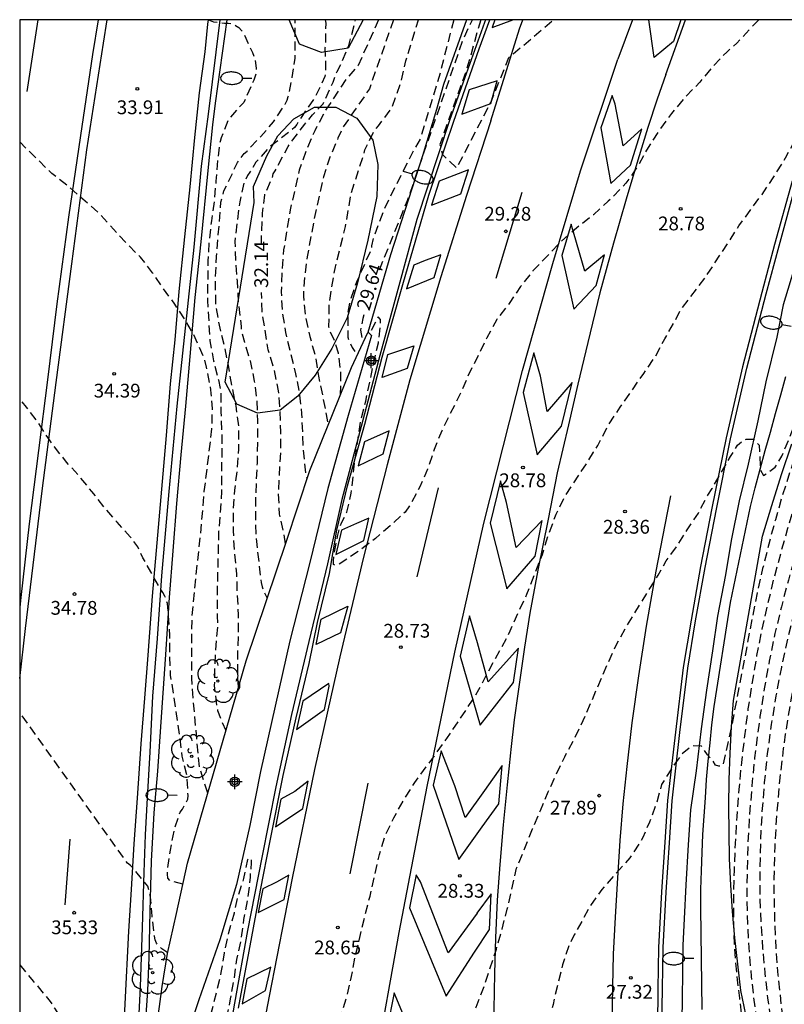
# Model space of a CAD drawing. Units: metres. Extents: x 581344 to 581695, y 4793790 to 4794040.
# Drawn here: x 581344 to 581386, y 4793987 to 4794040 of the extents above; entities that cross this region are included whole.
import ezdxf

# ---------------------------------------------------------------- set-up
doc = ezdxf.new("R2010")
doc.units = ezdxf.units.M
doc.header["$MEASUREMENT"] = 0
doc.linetypes.add('TRAZOS_NORMALES', pattern=[0.75, 0.5, -0.25])
for name, color, linetype in [('010106', 9, 'Continuous'), ('020101', 3, 'Continuous'), ('020194', 31, 'TRAZOS_NORMALES'), ('020195', 30, 'TRAZOS_NORMALES'), ('020204', 9, 'Continuous'), ('020307', 24, 'Continuous'), ('020308', 9, 'Continuous'), ('060102', 9, 'Continuous'), ('060113', 4, 'Continuous'), ('060119', 9, 'Continuous'), ('070105', 6, 'Continuous'), ('100106', 63, 'Continuous'), ('100107', 3, 'Continuous'), ('100202', 3, 'Continuous'), ('250202', 9, 'Continuous'), ('260101', 9, 'Continuous'), ('Centroides', 1, 'Continuous')]:
    doc.layers.add(name, color=color, linetype=linetype)
doc.styles.add('ARIAL', font='arial.ttf', dxfattribs={"height": 1})
doc.styles.add('ARIALI', font='ariali.ttf', dxfattribs={"height": 1})

# ---------------------------------------------------------------- blocks, each defined once
blk = doc.blocks.new('ARBOL')
blk.add_circle((0, 0), 0.0587)
for centre, radius, start, end in [((-0.28, 0.855), 0.3, 359.2878, 173.6078), ((0.097, 0.97), 0.21, 23.1565, 160.4665), ((0.438, 0.881), 0.24, 301.578, 139.328), ((-0.564, 0.381), 0.532, 92.28, 254.58), ((0.656, 0.288), 0.443, 319.8556, 114.7656), ((-0.091, 0.321), 0.12, 119.14, 310.56), ((0.819, -0.249), 0.383, 235.5275, 62.0275), ((-0.556, -0.339), 0.555, 142.64, 266.54), ((-0.039, -0.384), 0.21, 189.64, 323.88), ((-0.301, -0.676), 0.45, 213.78, 295.32), ((0.299, -0.624), 0.532, 224.67, 0.24)]:
    blk.add_arc(centre, radius, start, end)
blk = doc.blocks.new('COTAPU')
blk.add_circle((0, 0), 0.075)
blk = doc.blocks.new('FAREDI')
blk.add_line((0, 0), (0.5, 0))
blk.add_lwpolyline([(0.5, 0, 0.159986), (0.538, -0.117, 0.106322), (0.675, -0.238, 0.071006), (0.858, -0.309, 0.057309), (1.099, -0.337, 0.057309), (1.339, -0.309, 0.071006), (1.522, -0.238, 0.106322), (1.659, -0.117, 0.159986), (1.697, 0, 0.159986), (1.659, 0.117, 0.106322), (1.522, 0.238, 0.071006), (1.339, 0.309, 0.057309), (1.099, 0.337, 0.057309), (0.858, 0.309, 0.071006), (0.675, 0.238, 0.106322), (0.538, 0.117, 0.159986)], format="xyb", close=True)
blk = doc.blocks.new('Centroide')
for points in [[(0.402, 0), (-0.402, 0)], [(0, -0.402), (0, 0.402)]]:
    blk.add_lwpolyline(points)
for radius in [0.256, 0.159]:
    blk.add_circle((0, 0), radius)

msp = doc.modelspace()

# ---------------------------------------------------------------- linework, layer by layer
at = {"layer": '010106'}
msp.add_lwpolyline([(581344.174, 4793790.258), (581694.164, 4793790.251), (581694.17, 4794040.244), (581344.18, 4794040.251)], close=True, dxfattribs=at)
at = {"layer": '020101', "flags": 128}
msp.add_lwpolyline([(581386.14, 4793974.98), (581385.68, 4793976.65), (581385.29, 4793978.32), (581384.97, 4793980.02), (581383.43, 4793987.42), (581383.25, 4793988.85), (581383.1, 4793990.28), (581382.97, 4793991.71), (581382.88, 4793993.14), (581382.81, 4793994.58), (581382.78, 4793996.02), (581382.77, 4793997.45), (581382.79, 4793998.89), (581382.84, 4794000.33), (581382.92, 4794001.76), (581383.03, 4794003.19), (581384.61, 4794012.14), (581385.11, 4794013.82), (581385.63, 4794015.49), (581386.19, 4794017.16)], dxfattribs=at)
at = {"layer": '020194', "flags": 128}
for points, elevation in [([(581351.239, 4793973.814), (581351.423, 4793974.335), (581351.605, 4793974.932), (581351.713, 4793975.347), (581352.156, 4793976.361), (581352.57, 4793977.399), (581352.87, 4793978.49), (581353.319, 4793980.655), (581353.616, 4793981.688), (581353.845, 4793982.82), (581354.1, 4793983.94), (581354.369, 4793985.01), (581354.595, 4793986.167), (581354.892, 4793987.303), (581355.143, 4793988.395), (581355.319, 4793989.469), (581355.558, 4793990.58), (581355.859, 4793991.642), (581356.053, 4793992.499), (581356.376, 4793993.519), (581356.588, 4793994.541), (581356.651, 4793994.634), (581356.771, 4793994.583), (581356.781, 4793994.378), (581356.723, 4793993.776), (581356.726, 4793993.576), (581356.563, 4793992.323), (581356.361, 4793991.271), (581356.212, 4793990.191), (581355.981, 4793989.101), (581355.833, 4793988.063), (581355.635, 4793986.966), (581355.419, 4793985.889), (581355.059, 4793983.461), (581354.891, 4793982.423), (581354.733, 4793981.569), (581354.469, 4793979.647), (581353.869, 4793976.915), (581353.655, 4793975.86), (581353.554, 4793974.761), (581353.578, 4793974.55), (581353.735, 4793974.425), (581353.94, 4793974.467), (581354.114, 4793974.577), (581354.267, 4793974.715), (581355.161, 4793975.602), (581355.966, 4793976.573), (581356.769, 4793977.31), (581357.473, 4793978.113), (581358.124, 4793978.966), (581358.751, 4793979.873), (581359.333, 4793980.821), (581359.823, 4793981.82), (581360.907, 4793983.812), (581361.312, 4793984.889), (581361.983, 4793987.098), (581362.228, 4793988.175), (581362.457, 4793989.348), (581362.962, 4793991.477), (581363.24, 4793992.555), (581363.749, 4793994.825), (581364.058, 4793995.845), (581364.53, 4793996.81), (581365.069, 4793997.769), (581365.672, 4793998.731), (581366.317, 4793999.602), (581367.579, 4794001.358), (581368.821, 4794003.22), (581369.171, 4794003.79), (581369.659, 4794004.746), (581370.689, 4794006.607), (581370.87, 4794006.989), (581371.291, 4794007.969), (581371.783, 4794008.983), (581372.623, 4794011.149), (581372.94, 4794012.191), (581373.378, 4794013.347), (581373.825, 4794014.277), (581375.086, 4794016.189), (581375.395, 4794016.716), (581375.64, 4794017.075), (581376.236, 4794018.22), (581376.853, 4794019.165), (581378.143, 4794020.998), (581378.763, 4794021.908), (581379.285, 4794022.886), (581379.828, 4794023.845), (581380.134, 4794024.433), (581381.479, 4794026.215), (581382.732, 4794028.095), (581383.314, 4794029.032), (581384.576, 4794030.745), (581385.18, 4794031.64), (581385.22, 4794031.7), (581385.86, 4794032.74), (581386.4, 4794033.74), (581387.29, 4794035.21), (581387.36, 4794035.4), (581388.1, 4794037.11), (581388.58, 4794038.08), (581389.01, 4794039.06), (581389.59, 4794040.17), (581389.66, 4794040.25), (581389.66, 4794040.25)], 28.64), ([(581354.455, 4794040.251), (581354.714, 4794040.135), (581355.316, 4794040.064), (581355.529, 4794040.064), (581355.735, 4794040.03), (581355.92, 4794039.942), (581356.096, 4794039.821), (581356.246, 4794039.669), (581356.359, 4794039.495), (581356.84, 4794038.47), (581356.983, 4794038.057), (581357.048, 4794037.618), (581357.049, 4794037.395), (581356.923, 4794036.969), (581356.366, 4794035.751), (581356.072, 4794035.435), (581355.534, 4794034.799), (581355.142, 4794033.825), (581355.082, 4794033.63), (581354.935, 4794032.584), (581354.857, 4794031.47), (581354.754, 4794030.372), (581354.61, 4794029.309), (581354.483, 4794028.214), (581354.417, 4794027.128), (581354.392, 4794024.96), (581354.526, 4794022.766), (581354.718, 4794021.687), (581354.988, 4794020.645), (581355.116, 4794020.021), (581355.13, 4794018.916), (581355.167, 4794017.805), (581355.166, 4794014.568), (581355.001, 4794012.393), (581354.917, 4794009.105), (581354.914, 4794007.783), (581354.949, 4794007.371), (581354.853, 4794006.213), (581354.785, 4794005.135), (581354.765, 4794004.01), (581354.898, 4794002.879), (581354.941, 4794002.663), (581355.155, 4794002.057), (581355.399, 4794001.574)], 33.64), ([(581356.08, 4794003.925), (581356.043, 4794004.538), (581356.045, 4794005.64), (581356.077, 4794006.695), (581356.089, 4794007.868), (581356.023, 4794008.978), (581355.991, 4794010.101), (581355.868, 4794011.254), (581355.813, 4794012.436), (581355.81, 4794013.535), (581355.876, 4794014.645), (581356.027, 4794015.743), (581356.097, 4794016.872), (581356.104, 4794018.082), (581355.948, 4794019.231), (581355.723, 4794020.365), (581355.536, 4794021.446), (581355.302, 4794022.548), (581355.047, 4794023.623), (581354.846, 4794024.705), (581354.831, 4794026.225), (581354.888, 4794027.37), (581354.97, 4794028.543), (581355.051, 4794029.236), (581355.116, 4794030.314), (581355.292, 4794030.932), (581356.03, 4794032.48), (581356.389, 4794032.977), (581356.547, 4794033.103), (581357.296, 4794033.895), (581357.98, 4794034.698), (581358.628, 4794035.645), (581358.733, 4794035.87), (581358.794, 4794036.073), (581359.005, 4794037.097), (581359.162, 4794038.152), (581359.168, 4794040.251)], 33.14), ([(581360.799, 4794040.251), (581360.829, 4794040.056), (581360.817, 4794038.932), (581360.79, 4794038.718), (581360.824, 4794037.622), (581360.814, 4794037.384), (581360.776, 4794037.154), (581360.612, 4794036.76), (581360.211, 4794035.977), (581359.364, 4794034.742), (581359.257, 4794034.551), (581359.132, 4794034.391), (581358.806, 4794034.116), (581357.732, 4794033.292), (581357.029, 4794032.494), (581356.701, 4794031.954), (581356.574, 4794031.779), (581356.382, 4794031.385), (581356.147, 4794030.336), (581355.999, 4794029.227), (581355.886, 4794028.183), (581355.912, 4794027.106), (581356.005, 4794026.026), (581356.072, 4794024.902), (581356.228, 4794023.556), (581356.227, 4794023.346), (581356.403, 4794022.702), (581356.721, 4794021.677), (581356.94, 4794020.585), (581357.074, 4794019.495), (581357.12, 4794018.401), (581357.117, 4794017.312), (581357.092, 4794016.119), (581357.036, 4794015.012), (581357.004, 4794013.935), (581357.005, 4794012.893), (581357.054, 4794011.848), (581357.317, 4794009.623), (581357.363, 4794009.394), (581357.432, 4794009.185), (581357.644, 4794008.765)], 32.64), ([(581363.709, 4794040.251), (581362.594, 4794037.754), (581361.962, 4794037.047), (581360.793, 4794035.27), (581360.229, 4794034.206), (581359.782, 4794033.175), (581359.39, 4794032.065), (581359.161, 4794031.021), (581358.91, 4794029.995), (581358.54, 4794027.717), (581358.439, 4794026.582), (581358.41, 4794025.448), (581358.458, 4794024.351), (581358.643, 4794023.222), (581359.19, 4794020.975), (581359.383, 4794019.94), (581359.516, 4794018.814), (581359.612, 4794016.651), (581359.734, 4794015.588), (581359.804, 4794015.243)], 31.64), ([(581364.512, 4794040.251), (581363.205, 4794036.482), (581361.767, 4794034.399), (581361.492, 4794033.798), (581361.061, 4794032.77), (581360.704, 4794031.708), (581360.231, 4794029.589), (581359.82, 4794027.341), (581359.68, 4794026.299), (581359.612, 4794025.21), (581359.72, 4794024.082), (581359.965, 4794023.014), (581360.264, 4794021.925), (581360.442, 4794020.859), (581360.86, 4794018.771), (581360.951, 4794018.153)], 31.14), ([(581361.634, 4794019.832), (581361.66, 4794021.028), (581361.517, 4794022.097), (581361.341, 4794022.723), (581361.047, 4794023.316), (581361.005, 4794023.537), (581361.016, 4794024.667), (581361.155, 4794025.721), (581361.353, 4794026.801), (581361.912, 4794029.004), (581362.216, 4794030.82), (581362.644, 4794032.11), (581362.965, 4794033.162), (581363.432, 4794034.15), (581363.703, 4794034.48), (581364.359, 4794035.345), (581364.458, 4794035.536), (581364.949, 4794036.9), (581365.188, 4794038.009), (581365.882, 4794040.251)], 30.64), ([(581384.399, 4794040.25), (581383.946, 4794039.78), (581383.207, 4794038.969), (581382.672, 4794038.508), (581381.93, 4794037.744), (581381.183, 4794036.844), (581380.361, 4794036), (581379.651, 4794035.141), (581379.004, 4794034.27), (581378.37, 4794033.292), (581377.813, 4794032.274), (581377.166, 4794031.35), (581376.377, 4794030.518), (581376.197, 4794030.378), (581375.402, 4794029.633), (581374.502, 4794028.931), (581373.667, 4794028.205), (581372.107, 4794026.577), (581371.439, 4794025.73), (581370.847, 4794024.855), (581370.143, 4794023.939), (581369.591, 4794022.932), (581368.568, 4794020.841), (581368.114, 4794019.821), (581367.148, 4794017.883), (581366.729, 4794016.865), (581366.367, 4794015.787), (581365.949, 4794014.819), (581365.417, 4794013.832), (581365.147, 4794013.457), (581364.336, 4794012.706), (581363.531, 4794012.015), (581362.685, 4794011.369), (581361.448, 4794010.554), (581361.374, 4794010.548), (581361.259, 4794010.598), (581361.244, 4794010.8), (581361.273, 4794011.07), (581361.478, 4794012.128), (581361.579, 4794012.543), (581361.685, 4794012.865), (581361.974, 4794013.446), (581362.219, 4794014.485), (581362.424, 4794016.336), (581362.742, 4794018.445), (581363.008, 4794019.492), (581363.238, 4794020.531), (581363.445, 4794021.578), (581363.697, 4794022.668), (581363.819, 4794023.726), (581363.819, 4794023.939), (581363.682, 4794024.086), (581363.221, 4794023.156)], 29.14), ([(581367.797, 4794040.251), (581367.059, 4794037.365), (581365.97, 4794033.769), (581365.535, 4794032.994), (581364.014, 4794029.966), (581363.413, 4794028.348), (581363.326, 4794027.941), (581363.298, 4794027.733), (581362.5, 4794025.968), (581362.14, 4794024.889), (581362.024, 4794024.26), (581362.026, 4794022.978), (581362.098, 4794022.781), (581362.272, 4794022.406), (581362.55, 4794021.987)], 30.14), ([(581365.124, 4793957.44), (581365.493, 4793957.582), (581366.439, 4793958.201), (581367.21, 4793958.955), (581367.458, 4793959.336), (581367.792, 4793960.101), (581368.099, 4793961.196), (581368.257, 4793962.265), (581368.25, 4793963.457), (581368.126, 4793964.587), (581367.857, 4793965.695), (581367.624, 4793966.784), (581367.432, 4793967.886), (581366.987, 4793970.147), (581366.835, 4793971.219), (581366.648, 4793972.275), (581366.478, 4793973.36), (581366.46, 4793974.472), (581366.527, 4793976.591), (581366.645, 4793977.72), (581366.662, 4793978.686), (581366.648, 4793978.86), (581366.573, 4793978.903), (581366.51, 4793978.882), (581366.445, 4793978.795), (581366.394, 4793978.495), (581366.007, 4793975.199), (581365.688, 4793973.022), (581365.519, 4793971.948), (581365.316, 4793970.874), (581364.982, 4793968.674), (581364.56, 4793966.481), (581364.23, 4793964.614), (581364.178, 4793964.415), (581364.01, 4793964.302), (581363.81, 4793964.354), (581363.678, 4793964.522), (581363.66, 4793964.723), (581363.67, 4793964.925), (581363.79, 4793966.025), (581364.063, 4793968.165), (581364.264, 4793969.285), (581364.612, 4793971.399), (581364.811, 4793972.486), (581365.325, 4793974.724), (581365.535, 4793975.852), (581365.771, 4793976.937), (581366.141, 4793979.121), (581366.249, 4793980.221), (581366.335, 4793981.328), (581366.491, 4793982.408), (581366.529, 4793983.024), (581366.499, 4793983.223), (581366.501, 4793983.636), (581366.652, 4793984.711), (581366.755, 4793985.139), (581367.005, 4793985.749), (581367.177, 4793985.864), (581367.368, 4793985.784), (581367.499, 4793985.609), (581367.583, 4793985.41), (581367.641, 4793985.206), (581367.705, 4793984.569), (581367.854, 4793984.216), (581367.999, 4793984.372), (581368.606, 4793985.498), (581368.707, 4793985.748), (581369.01, 4793986.5), (581369.41, 4793987.54), (581369.77, 4793988.59), (581370.12, 4793989.67), (581370.43, 4793990.75), (581370.71, 4793991.85), (581371.22, 4793994.07), (581372.09, 4793996.21), (581372.52, 4793997.21), (581372.93, 4793998.22), (581373.84, 4794000.14), (581374.35, 4794001.09), (581374.85, 4794002.11), (581376.16, 4794005.17), (581376.64, 4794006.21), (581377.17, 4794007.18), (581378.92, 4794010.02), (581379.36, 4794010.8), (581379.92, 4794011.56), (581380.5, 4794012.49), (581380.57, 4794012.59), (581381.11, 4794013.4), (581381.62, 4794014.37), (581381.86, 4794014.73), (581382.86, 4794016.48), (581383.24, 4794017.09), (581383.45, 4794017.27), (581383.71, 4794017.42), (581384.1, 4794017.42), (581384.42, 4794017.09), (581384.49, 4794015.73), (581384.66, 4794015.44), (581385.29, 4794015.89), (581385.66, 4794016.49), (581387.2, 4794020.33), (581390.49, 4794027.9), (581392.92, 4794032.85), (581396.129, 4794040.25)], 28.14), ([(581397, 4794040.25), (581396.89, 4794040.05), (581393.78, 4794032.72), (581390.11, 4794025.21), (581388.01, 4794020.8), (581387.49, 4794019.53), (581387, 4794018.25), (581386.53, 4794016.96), (581386.1, 4794015.66), (581385.68, 4794014.35), (581385.3, 4794013.04), (581384.94, 4794011.71), (581384.61, 4794010.38), (581384.31, 4794009.05), (581384.04, 4794007.7), (581383.79, 4794006.36), (581382.93, 4794001.88), (581382.45, 4793999.68), (581382.23, 4793999.62), (581382.04, 4793999.68), (581381.89, 4793999.94), (581381.6, 4794000.25), (581381.29, 4794000.71), (581380.76, 4794000.73), (581380.22, 4794000.28), (581379.86, 4793999.81), (581379.11, 4793998.63), (581378.82, 4793997.58), (581378.45, 4793996.58), (581378.08, 4793995.75), (581377.98, 4793995.53), (581377.38, 4793994.63), (581375.86, 4793992.92), (581375.22, 4793992.01), (581374.36, 4793990.44), (581374.07, 4793989.87), (581373.72, 4793988.81), (581373.45, 4793987.74), (581373.2, 4793986.65), (581372.9, 4793985.5), (581372.54, 4793983.26), (581372.3, 4793982.14), (581372.02, 4793981.05), (581371.77, 4793980), (581371.6, 4793978.92), (581371.39, 4793977.81), (581371.15, 4793976.81), (581370.99, 4793975.68), (581370.9, 4793973.42), (581371.02, 4793972.53), (581371.25, 4793971.44), (581371.63, 4793969.34), (581371.85, 4793968.31), (581372.47, 4793966.22), (581372.56, 4793965.77), (581372.63, 4793964.7), (581372.59, 4793963.65), (581372.48, 4793963.02), (581372.122, 4793962.037), (581372.091, 4793961.952), (581371.868, 4793961.524), (581371.754, 4793961.508), (581371.375, 4793962.112), (581371.108, 4793962.708), (581370.829, 4793963.282), (581370.162, 4793965.094), (581369.726, 4793966.116), (581369.381, 4793967.174), (581369.1, 4793968.233), (581368.888, 4793969.329), (581368.307, 4793971.498), (581368.033, 4793972.641), (581367.914, 4793973.054), (581367.672, 4793974.113), (581367.389, 4793975.129), (581367.354, 4793975.341), (581367.247, 4793975.659), (581367.111, 4793975.686), (581367.095, 4793975.354), (581367.369, 4793972.771), (581367.552, 4793971.711), (581367.845, 4793969.542), (581368.131, 4793968.265), (581368.507, 4793967.286), (581368.849, 4793966.241), (581369.327, 4793964.092), (581369.62, 4793962.993), (581369.826, 4793961.923), (581370.191, 4793960.942), (581371.081, 4793958.941), (581371.566, 4793957.942), (581372.04, 4793957.165), (581372.62, 4793956.27), (581373.775, 4793954.369), (581374.402, 4793953.458), (581374.839, 4793952.424), (581375.413, 4793951.485), (581375.687, 4793951.175), (581376.682, 4793950.368), (581376.95, 4793950.05), (581377.338, 4793949.539), (581377.429, 4793949.354), (581377.68, 4793948.079), (581377.753, 4793947.861), (581378.361, 4793946.955), (581378.518, 4793946.783), (581378.688, 4793946.632), (581378.872, 4793946.502), (581379.073, 4793946.405), (581380.326, 4793946.094), (581380.909, 4793945.801), (581381.099, 4793945.689), (581382.109, 4793944.956), (581382.853, 4793943.924), (581382.964, 4793943.745), (581383.314, 4793942.714), (581383.805, 4793941.739), (581384.505, 4793940.788), (581385.295, 4793940.018), (581385.824, 4793939.631), (581386.947, 4793939.116), (581387.39, 4793938.95), (581388.407, 4793938.689), (581389.455, 4793938.379), (581390.44, 4793938.05), (581391.448, 4793937.614), (581392.348, 4793936.974), (581392.821, 4793936.559), (581393.358, 4793936.14), (581393.889, 4793935.771), (581394.973, 4793935.287), (581396.027, 4793934.774), (581397.115, 4793934.332), (581398.189, 4793934.117), (581399.322, 4793934.008), (581400.487, 4793933.99), (581403.735, 4793934.002), (581404.897, 4793934.2), (581406.044, 4793934.291), (581407.288, 4793934.329), (581408.472, 4793934.422), (581411.67, 4793934.536), (581412.791, 4793934.732), (581413.725, 4793934.864), (581415.863, 4793935.242), (581416.878, 4793935.471), (581419.059, 4793936.041), (581420.183, 4793936.293), (581423.006, 4793937.645), (581424.064, 4793938.237), (581425.047, 4793938.882), (581425.852, 4793939.49), (581426.706, 4793940.106), (581427.585, 4793940.816), (581428.437, 4793941.64), (581429.134, 4793942.194), (581429.34, 4793942.36), (581430.35, 4793942.92), (581433.18, 4793944.68), (581434.33, 4793945.64), (581434.89, 4793946.33), (581435.65, 4793947.59), (581436.05, 4793948.94)], 27.64), ([(581399.248, 4794040.25), (581398.71, 4794039.15), (581398.3, 4794038.35), (581397.89, 4794037.54), (581397.5, 4794036.72), (581397.12, 4794035.9), (581396.75, 4794035.07), (581396.39, 4794034.25), (581396.04, 4794033.41), (581390.87, 4794022.91), (581390.27, 4794021.65), (581389.72, 4794020.35), (581389.19, 4794019.05), (581388.67, 4794017.75), (581388.18, 4794016.43), (581387.7, 4794015.11), (581387.25, 4794013.78), (581386.82, 4794012.44), (581386.4, 4794011.1), (581386.01, 4794009.75), (581385.63, 4794008.3), (581385.28, 4794006.84), (581384.97, 4794005.34), (581384.7, 4794003.83), (581384.46, 4794002.32), (581384.17, 4794000.07), (581384.02, 4793998.55), (581383.9, 4793997.02), (581383.81, 4793995.49), (581383.76, 4793993.96), (581383.75, 4793992.43), (581383.78, 4793991.02), (581383.88, 4793989.35), (581383.99, 4793988.18), (581384.12, 4793987.01), (581384.35, 4793985.35), (581384.53, 4793984.2), (581384.74, 4793983.05), (581385.1, 4793981.41), (581385.18, 4793981.05), (581385.33, 4793980.3), (581385.5, 4793979.55), (581385.67, 4793978.8), (581385.85, 4793978.05), (581386.04, 4793977.3), (581386.23, 4793976.56), (581386.44, 4793975.82), (581386.65, 4793975.08), (581386.87, 4793974.34), (581387.1, 4793973.61), (581387.34, 4793972.88), (581387.56, 4793972.04), (581387.82, 4793971.21), (581388.11, 4793970.39), (581388.42, 4793969.58), (581388.76, 4793968.78), (581389.12, 4793968), (581389.52, 4793967.22), (581389.93, 4793966.46), (581390.38, 4793965.72), (581390.84, 4793964.98), (581391.34, 4793964.27), (581391.92, 4793963.32), (581391.61, 4793963.28), (581391.3, 4793963.26), (581390.99, 4793963.27), (581390.68, 4793963.32), (581390.38, 4793963.39), (581390.08, 4793963.49), (581389.8, 4793963.62), (581389.52, 4793963.77), (581389.27, 4793963.95), (581389.03, 4793964.15), (581388.81, 4793964.37), (581387.93, 4793965.67), (581387.55, 4793966.05), (581386.82, 4793966.82), (581386.19, 4793967.74), (581385.63, 4793968.67), (581384.93, 4793969.56), (581384.18, 4793970.41), (581382.73, 4793972.71), (581382.14, 4793973.54), (581381.92, 4793973.62), (581381.52, 4793973.54), (581381.32, 4793973.36), (581380.98, 4793972.7), (581380.89, 4793972.04), (581380.9, 4793969.7), (581380.92, 4793965.27), (581381.41, 4793963.07), (581381.61, 4793962.01), (581381.92, 4793960.99), (581382.33, 4793959.99), (581382.7, 4793959), (581383.13, 4793958.03), (581383.72, 4793957.12), (581384.39, 4793956.16), (581385.12, 4793955.28), (581385.87, 4793954.49), (581394.05, 4793946.03), (581394.91, 4793945.25), (581395.75, 4793944.63), (581396.71, 4793944.15), (581397.73, 4793943.69), (581398.8, 4793943.32), (581399.88, 4793942.97), (581402.08, 4793942.54), (581403.14, 4793942.29), (581404.14, 4793941.97), (581405.14, 4793941.62), (581406.23, 4793941.38), (581407.31, 4793941.18), (581407.75, 4793941.15), (581408.89, 4793941.12), (581411.2, 4793941.16), (581412.4, 4793941.22), (581413.54, 4793941.3), (581414.63, 4793941.44), (581415.65, 4793941.62), (581416.66, 4793941.88), (581418.75, 4793942.39), (581420.88, 4793942.87), (581421.94, 4793943.18), (581424.11, 4793943.78), (581425.45, 4793944.04), (581426.53, 4793944.06), (581427.021, 4793944.082), (581427.749, 4793944.122), (581427.826, 4793944.047), (581427.788, 4793943.908), (581426.766, 4793943.385), (581426.401, 4793943.163), (581425.82, 4793942.862), (581424.904, 4793942.353), (581423.918, 4793941.934), (581420.846, 4793940.697), (581419.852, 4793940.274), (581418.844, 4793939.929), (581418.21, 4793939.739), (581417.184, 4793939.455), (581416.528, 4793939.349), (581415.464, 4793939.212), (581411.161, 4793938.538), (581410.114, 4793938.42), (581407.993, 4793938.14), (581406.919, 4793938.083), (581405.626, 4793938.059), (581405.415, 4793938.034), (581405.491, 4793937.864), (581408.685, 4793937.873), (581409.723, 4793937.915), (581411.007, 4793937.933), (581411.232, 4793937.957), (581412.278, 4793938.234), (581413.344, 4793938.46), (581413.97, 4793938.666), (581414.599, 4793938.778), (581415.85, 4793938.949), (581417.919, 4793939.434), (581418.915, 4793939.706), (581420.193, 4793939.979), (581421.749, 4793940.547), (581424.774, 4793941.871), (581426.699, 4793942.735), (581427.888, 4793943.153), (581428.053, 4793943.282), (581428.208, 4793943.433), (581428.85, 4793943.85), (581428.94, 4793943.91), (581429.55, 4793944.13), (581430.44, 4793944.71), (581430.83, 4793944.88), (581431.43, 4793945.12), (581432, 4793945.41), (581432.18, 4793945.54), (581432.32, 4793945.68), (581432.44, 4793945.85), (581432.68, 4793946.14)], 26.64), ([(581400.382, 4794040.25), (581397.84, 4794035.01), (581392.45, 4794023.93), (581391.85, 4794022.67), (581391.26, 4794021.4), (581390.69, 4794020.12), (581390.14, 4794018.84), (581389.6, 4794017.55), (581389.09, 4794016.25), (581388.59, 4794014.94), (581388.11, 4794013.63), (581387.65, 4794012.31), (581387.2, 4794010.98), (581386.78, 4794009.65), (581386.35, 4794008.12), (581385.97, 4794006.58), (581385.63, 4794005.02), (581385.33, 4794003.46), (581385.08, 4794001.89), (581384.86, 4794000.32), (581384.7, 4793998.74), (581384.57, 4793997.15), (581384.49, 4793995.56), (581384.45, 4793993.97), (581384.45, 4793992.38), (581384.52, 4793991.04), (581384.61, 4793989.7), (581384.73, 4793988.36), (581384.88, 4793987.02), (581385.05, 4793985.68), (581385.24, 4793984.35), (581385.46, 4793983.03), (581385.71, 4793981.7), (581385.98, 4793980.38), (581386.28, 4793979.07), (581386.6, 4793977.76), (581386.9, 4793976.68), (581387.21, 4793975.59), (581387.55, 4793974.51), (581387.89, 4793973.44), (581388.26, 4793972.37), (581388.64, 4793971.31), (581389.03, 4793970.25), (581389.45, 4793969.2), (581389.87, 4793968.15), (581390.31, 4793967.11), (581390.77, 4793966.08), (581393.11, 4793962.68), (581393.47, 4793962.26), (581393.85, 4793961.85), (581394.26, 4793961.46), (581394.68, 4793961.09), (581395.11, 4793960.74), (581395.57, 4793960.42), (581396.04, 4793960.11), (581396.52, 4793959.83), (581397.02, 4793959.58), (581397.52, 4793959.34), (581398.04, 4793959.13), (581399.01, 4793959), (581399.98, 4793958.9), (581400.95, 4793958.82), (581401.93, 4793958.79), (581402.9, 4793958.78), (581403.88, 4793958.8), (581404.85, 4793958.86), (581405.82, 4793958.95), (581406.79, 4793959.07), (581407.75, 4793959.22), (581408.71, 4793959.4), (581409.67, 4793959.53), (581410.62, 4793959.74), (581411.55, 4793960.03), (581412.45, 4793960.4), (581413.32, 4793960.84), (581414.14, 4793961.36), (581414.92, 4793961.94), (581415.65, 4793962.59), (581416.31, 4793963.29), (581416.58, 4793963.63), (581416.92, 4793964.05), (581417.46, 4793964.86), (581418.04, 4793965.79), (581418.59, 4793966.78), (581419.26, 4793968.37), (581419.75, 4793970.02), (581420.06, 4793971.71), (581420.15, 4793972.84), (581419.36, 4793980.47), (581418.99, 4793982.88), (581418.16, 4793989.64), (581418.13, 4793990.58), (581418.03, 4793991.69), (581417.99, 4793992.8), (581418.01, 4793993.92), (581418.13, 4793995.5), (581418.27, 4793996.61), (581418.47, 4793997.7), (581418.72, 4793998.79), (581419.27, 4794000.46), (581420.53, 4794003.3), (581421.16, 4794004.69), (581421.8, 4794006.08), (581425.92, 4794015.15), (581426.56, 4794016.54), (581427.2, 4794017.93), (581427.85, 4794019.31), (581428.49, 4794020.7), (581431.8, 4794027.88), (581432.46, 4794029.26), (581432.99, 4794030.4), (581437.628, 4794040.249)], 26.14), ([(581401.347, 4794040.25), (581399.92, 4794037.27), (581394.04, 4794024.79), (581393.45, 4794023.52), (581390.46, 4794017.14), (581389.92, 4794015.85), (581389.41, 4794014.55), (581388.58, 4794012.31), (581388.03, 4794010.72), (581387.53, 4794009.11), (581387.32, 4794008.34), (581386.87, 4794006.62), (581386.47, 4794004.88), (581386.13, 4794003.13), (581385.84, 4794001.37), (581385.73, 4794000.59), (581385.53, 4793998.82), (581385.37, 4793997.04), (581385.27, 4793995.26), (581385.22, 4793993.48), (581385.22, 4793992.69), (581385.26, 4793991.21), (581385.33, 4793989.72), (581385.44, 4793988.25), (581385.67, 4793986.1), (581385.87, 4793984.63), (581386.1, 4793983.17), (581386.37, 4793981.7), (581386.82, 4793979.59), (581387.18, 4793978.15), (581387.54, 4793976.83), (581387.94, 4793975.51), (581388.28, 4793974.44), (581389.4, 4793971.31), (581389.81, 4793970.26), (581391.34, 4793966.76), (581391.78, 4793965.82), (581393.2, 4793963.72), (581393.97, 4793962.77), (581394.71, 4793962.05), (581395.5, 4793961.39), (581396.36, 4793960.82), (581397.26, 4793960.33), (581398.2, 4793959.91), (581399.14, 4793959.7), (581400.08, 4793959.54), (581400.95, 4793959.46), (581401.83, 4793959.41), (581403.09, 4793959.39), (581403.97, 4793959.42), (581404.85, 4793959.47), (581405.72, 4793959.56), (581406.59, 4793959.67), (581407.84, 4793959.89), (581409.17, 4793960.13), (581410.91, 4793960.6), (581412.12, 4793961.11), (581413.68, 4793962), (581415.57, 4793963.54), (581416.97, 4793965.31), (581417.38, 4793965.94), (581418.09, 4793967.14), (581418.76, 4793968.69), (581419.25, 4793970.3), (581419.54, 4793971.96), (581419.62, 4793973.35), (581418.81, 4793980.25), (581418.37, 4793983.16), (581417.38, 4793990.44), (581417.23, 4793991.63), (581417.16, 4793992.83), (581417.16, 4793994.03), (581417.25, 4793995.47), (581417.4, 4793996.67), (581417.61, 4793997.85), (581417.9, 4793999.02), (581418.25, 4794000.17), (581418.61, 4794001.07), (581419.36, 4794002.79), (581419.84, 4794003.64), (581420.8, 4794005.72), (581421.75, 4794007.81), (581424.45, 4794013.73), (581425.41, 4794015.81), (581426.37, 4794017.89), (581427.33, 4794019.97), (581428.3, 4794022.04), (581430.61, 4794027.01), (581431.59, 4794029.09), (581432.39, 4794030.79), (581433.52, 4794033.31), (581436.943, 4794040.249)], 25.64), ([(581354.411, 4793998.164), (581353.959, 4793999.562), (581353.621, 4794003.241), (581353.537, 4794004.417), (581353.541, 4794006.726), (581353.57, 4794007.826), (581353.778, 4794010.006), (581354.022, 4794012.28), (581354.222, 4794014.565), (581354.639, 4794017.98), (581354.664, 4794019.083), (581354.56, 4794020.271), (581354.343, 4794021.341), (581354.23, 4794021.783), (581353.64, 4794023.132), (581353.214, 4794023.856), (581352.617, 4794024.767), (581352.006, 4794025.606), (581351.411, 4794026.466), (581350.754, 4794027.324), (581349.924, 4794028.139), (581348.459, 4794029.755), (581346.773, 4794031.226), (581345.92, 4794031.888), (581344.179, 4794033.595)], 34.14), ([(581352.233, 4793989.473), (581351.905, 4793989.684), (581351.621, 4793989.984), (581351.545, 4793990.174), (581351.503, 4793990.38), (581351.379, 4793991.466), (581351.293, 4793992.514), (581351.253, 4793992.71), (581351.141, 4793993.101), (581350.353, 4793994.072), (581350.209, 4793994.216), (581350.05, 4793994.342), (581344.179, 4794002.539)], 35.14), ([(581344.178, 4793988.818), (581344.899, 4793987.931), (581345.174, 4793987.621), (581345.839, 4793986.811), (581346.066, 4793986.455), (581347.948, 4793983.678), (581348.532, 4793982.714), (581349.002, 4793981.715), (581349.487, 4793980.763), (581349.671, 4793980.58), (581349.829, 4793980.482), (581350.002, 4793980.41), (581350.248, 4793980.337), (581351.333, 4793980.189)], 35.64)]:
    msp.add_lwpolyline(points, dxfattribs=dict(at, elevation=elevation))
at = {"layer": '020195', "flags": 128}
for points, elevation in [([(581357.335, 4794028.011), (581357.344, 4794028.698), (581357.394, 4794029.724), (581357.511, 4794030.724), (581357.921, 4794031.651), (581357.971, 4794031.855), (581358.077, 4794032.025), (581358.781, 4794033.347), (581359.033, 4794033.705), (581359.689, 4794034.565), (581360.105, 4794035.069), (581360.687, 4794035.677), (581361.227, 4794036.851), (581361.449, 4794037.433), (581361.671, 4794037.845), (581362.085, 4794038.849), (581362.419, 4794040.049), (581362.45, 4794040.251)], 32.14), ([(581363.748, 4794026.641), (581365.283, 4794030.413), (581368.283, 4794039.101), (581368.811, 4794040.251)], 29.64), ([(581369.266, 4794040.251), (581368.483, 4794037.493), (581367.043, 4794033.461), (581367.188, 4794032.91), (581367.963, 4794032.175), (581369.812, 4794035.74), (581370.798, 4794038.194), (581373.235, 4794040.251)], 29.64), ([(581399.983, 4793937.217), (581399.386, 4793937.299), (581398.193, 4793937.579), (581397.069, 4793937.867), (581394.971, 4793938.658), (581393.986, 4793939.062), (581392.892, 4793939.537), (581391.91, 4793940.125), (581390.825, 4793940.628), (581389.737, 4793941.259), (581388.853, 4793941.84), (581387.94, 4793942.477), (581387.476, 4793942.734), (581386.98, 4793942.957), (581386.081, 4793943.447), (581385.151, 4793944.205), (581384.301, 4793944.939), (581383.151, 4793945.65), (581382.626, 4793946.069), (581381.341, 4793947.279), (581381.145, 4793947.393), (581379.944, 4793948.322), (581378.801, 4793949.617), (581377.929, 4793950.529), (581378.102, 4793950.613), (581378.232, 4793950.461), (581378.392, 4793950.372), (581378.532, 4793950.223), (581378.702, 4793950.113), (581378.86, 4793949.98), (581379.748, 4793949.117), (581380.571, 4793948.447), (581380.923, 4793948.18), (581381.893, 4793947.568), (581382.733, 4793946.884), (581384.43, 4793945.455), (581385.472, 4793944.807), (581387.463, 4793943.726), (581389.432, 4793942.683), (581390.447, 4793942.242), (581391.455, 4793941.745), (581392.443, 4793941.282), (581393.517, 4793941.014), (581394.205, 4793941.013), (581394.05, 4793941.161), (581393.931, 4793941.344), (581393.841, 4793941.537), (581393.75, 4793941.67), (581393.72, 4793941.71), (581392.95, 4793942.49), (581392.16, 4793943.27), (581391.22, 4793943.91), (581390.22, 4793944.57), (581389.3, 4793945.13), (581388.36, 4793945.79), (581387.38, 4793946.42), (581386.52, 4793947.04), (581385.72, 4793947.73), (581383.99, 4793949.31), (581383.1, 4793950.1), (581382.42, 4793950.94), (581381.76, 4793951.8), (581381.14, 4793952.68), (581381.04, 4793952.87), (581380.58, 4793953.91), (581380.36, 4793954.29), (581379.7, 4793955.23), (581379.14, 4793956.2), (581378.68, 4793957.24), (581378.3, 4793958.26), (581377.95, 4793959.28), (581377.63, 4793960.33), (581377.25, 4793961.31), (581376.89, 4793962.44), (581376.5, 4793963.54), (581376.14, 4793964.52), (581375.8, 4793965.65), (581375.5, 4793966.75), (581375.19, 4793967.78), (581375.01, 4793968.8), (581374.97, 4793972.15), (581375.01, 4793973.17), (581375.07, 4793974.33), (581375.23, 4793975.41), (581375.78, 4793977.3), (581376.2, 4793978.26), (581376.49, 4793979.03), (581376.63, 4793979.52), (581377.1, 4793981.57), (581377.48, 4793982.72), (581377.97, 4793983.8), (581378.29, 4793984.28), (581378.74, 4793984.94), (581379.91, 4793986.16), (581380.42, 4793986.11), (581380.72, 4793985.77), (581381.14, 4793984.6), (581381.2, 4793984.47), (581382.38, 4793982.46), (581382.63, 4793982.07), (581383.23, 4793981.04), (581383.88, 4793979.05), (581384.2, 4793978.88), (581384.52, 4793979.01), (581384.76, 4793979.41), (581384.75, 4793980.14), (581384.49, 4793981.11), (581384.24, 4793982.08), (581384.02, 4793983.06), (581383.82, 4793984.04), (581383.65, 4793985.02), (581383.49, 4793986.01), (581383.36, 4793987), (581383.24, 4793988), (581383.15, 4793989), (581383.08, 4793989.99), (581383.04, 4793991), (581383.04, 4793992.47), (581383.07, 4793993.94), (581383.13, 4793995.41), (581383.22, 4793996.88), (581383.33, 4793998.35), (581383.47, 4793999.82), (581383.64, 4794001.28), (581383.83, 4794002.74), (581384.06, 4794004.19), (581384.3, 4794005.65), (581384.58, 4794007.09), (581384.9, 4794008.47), (581385.23, 4794009.84), (581385.6, 4794011.21), (581385.98, 4794012.57), (581386.39, 4794013.92), (581386.81, 4794015.27), (581387.26, 4794016.61), (581387.73, 4794017.94), (581388.23, 4794019.26), (581388.74, 4794020.58), (581389.28, 4794021.89), (581394.23, 4794031.81), (581394.93, 4794033.48), (581395.65, 4794035.13), (581396.39, 4794036.78), (581397.16, 4794038.43), (581397.94, 4794040.06), (581398.035, 4794040.25)], 27.14), ([(581358.64, 4794011.723), (581358.556, 4794012.27), (581358.322, 4794013.342), (581358.259, 4794014.434), (581358.379, 4794016.714), (581358.379, 4794017.803), (581358.356, 4794018.907), (581358.26, 4794020.06), (581358.04, 4794021.158), (581357.703, 4794022.28), (581357.624, 4794022.688), (581357.576, 4794023.106), (581357.384, 4794024.184), (581357.33, 4794025.413)], 32.14), ([(581362.903, 4794024.187), (581362.843, 4794023.997), (581362.731, 4794023.357), (581362.795, 4794022.957), (581362.938, 4794022.814)], 29.64), ([(581353.059, 4793993.203), (581352.373, 4793993.37), (581352.233, 4793993.525), (581352.213, 4793993.746), (581352.218, 4793993.954), (581352.375, 4793995.058), (581352.606, 4793996.25), (581352.914, 4793997.125), (581353.028, 4793997.291), (581353.325, 4793997.827), (581353.338, 4793998.036), (581353.275, 4793999.122), (581353.021, 4794000.171), (581352.893, 4794001.253), (581352.566, 4794003.457), (581352.385, 4794004.58), (581352.348, 4794005.669), (581352.342, 4794006.73), (581352.274, 4794007.806), (581352.215, 4794008.477), (581352.157, 4794008.671), (581352.072, 4794008.881), (581351.968, 4794009.073), (581351.412, 4794009.998), (581351.32, 4794010.197), (581350.878, 4794010.966), (581350.598, 4794011.565), (581350.188, 4794012.111), (581349.479, 4794012.898), (581348.779, 4794013.717), (581348.108, 4794014.575), (581347.402, 4794015.42), (581346.724, 4794016.179), (581346.063, 4794017.012), (581345.791, 4794017.38), (581345.183, 4794018.32), (581344.547, 4794019.165), (581344.179, 4794019.621)], 34.64)]:
    msp.add_lwpolyline(points, dxfattribs=dict(at, elevation=elevation))
at = {"layer": '060102', "flags": 128}
for points in [[(581350.523, 4793982.768), (581350.644, 4793985.418), (581350.74, 4793987.619), (581350.865, 4793990.85), (581350.957, 4793993.853), (581351.027, 4793995.885), (581351.126, 4793997.893), (581351.278, 4794000.387), (581351.428, 4794003.443), (581351.683, 4794006.58), (581351.915, 4794009.992), (581352.31, 4794014.578), (581352.746, 4794019.218), (581353.663, 4794027.869), (581354.078, 4794032.285), (581354.448, 4794035.114), (581355.082, 4794040.251)], [(581356.084, 4793986.449), (581356.655, 4793989.551), (581357.284, 4793992.871), (581357.811, 4793995.569), (581358.515, 4793999.113), (581359.214, 4794002.253), (581359.932, 4794005.221), (581360.39, 4794007.443), (581361.041, 4794010.108), (581361.439, 4794012.461), (581362.023, 4794014.887), (581362.954, 4794018.243), (581363.91, 4794021.884), (581365.018, 4794025.831), (581366.449, 4794030.71), (581367.799, 4794034.731), (581369.174, 4794038.666), (581369.762, 4794040.251)], [(581386.22, 4794031.47), (581385.26, 4794028.02), (581384.56, 4794025.4), (581383.51, 4794021.35), (581382.62, 4794017.49), (581381.85, 4794013.67), (581381.23, 4794010.49), (581380.71, 4794007.58), (581380.29, 4794005), (581379.86, 4794001.48), (581379.43, 4793997.75), (581379.29, 4793995.48), (581379.1, 4793992.78), (581378.95, 4793989.76), (581378.9, 4793987.51), (581378.88, 4793985.49)]]:
    msp.add_lwpolyline(points, dxfattribs=at)
at = {"layer": '060113', "flags": 128}
for points in [[(581368.5, 4794040.251), (581367.238, 4794036.728), (581366.857, 4794035.363), (581366.095, 4794032.842), (581364.36, 4794027.445), (581363.129, 4794023.222)], [(581386.41, 4794027), (581385.72, 4794024.74), (581385.38, 4794022.98), (581384.78, 4794020.55), (581384.34, 4794018.42), (581383.82, 4794016.06), (581383.34, 4794014.07), (581382.9, 4794011.91), (581382.59, 4794010.03), (581382.15, 4794007.78), (581381.88, 4794005.91), (581381.56, 4794003.76), (581381.27, 4794001.65), (581380.99, 4793999.38), (581380.69, 4793997.25), (581380.55, 4793995.34), (581380.43, 4793993.16), (581380.34, 4793991.32), (581380.27, 4793989.88), (581380.25, 4793988.47), (581380.22, 4793986.91), (581380.2, 4793984.78)]]:
    msp.add_lwpolyline(points, dxfattribs=at)
at = {"layer": '060119', "flags": 128}
for points in [[(581355.442, 4794040.251), (581354.818, 4794035.703), (581354.662, 4794034.523), (581354.405, 4794032.039), (581354.035, 4794028.153), (581353.706, 4794025.135), (581353.436, 4794021.916), (581353.2, 4794019.214), (581352.937, 4794016.568), (581352.716, 4794013.919), (581352.517, 4794011.338), (581352.316, 4794008.806), (581352.108, 4794005.705), (581351.834, 4794001.758), (581351.667, 4793999.358), (581351.476, 4793997.092), (581351.325, 4793994.453), (581351.257, 4793991.737), (581351.21, 4793989.218), (581351.134, 4793987.39), (581350.83, 4793982.938), (581350.828, 4793982.789)], [(581369.525, 4794040.251), (581369.47, 4794040.104), (581367.558, 4794034.76), (581365.797, 4794029.37), (581364.872, 4794025.962), (581363.767, 4794021.981), (581362.758, 4794018.108), (581361.704, 4794014.135), (581360.927, 4794010.632), (581359.908, 4794006.401), (581358.973, 4794002.439), (581358.11, 4793998.499), (581357.357, 4793994.647), (581356.578, 4793990.673), (581355.866, 4793986.731), (581355.188, 4793982.881), (581354.53, 4793978.84), (581353.849, 4793974.939), (581353.317, 4793971.453), (581352.887, 4793968.903), (581351.887, 4793963.13), (581351.381, 4793960.021)], [(581379.13, 4793985.49), (581379.15, 4793987.51), (581379.2, 4793989.75), (581379.35, 4793992.77), (581379.54, 4793995.46), (581379.68, 4793997.73), (581380.11, 4794001.45), (581380.54, 4794004.96), (581380.96, 4794007.54), (581381.48, 4794010.44), (581382.1, 4794013.62), (581382.86, 4794017.44), (581383.75, 4794021.29), (581384.8, 4794025.34), (581385.5, 4794027.95), (581386.46, 4794031.4)]]:
    msp.add_lwpolyline(points, dxfattribs=at)
at = {"layer": '070105', "flags": 128}
for points in [[(581363.129, 4794023.222), (581363.136, 4794023.237), (581363.324, 4794023.057), (581362.044, 4794018.703), (581360.942, 4794014.736), (581359.969, 4794010.71), (581358.874, 4794006.454), (581357.279, 4793999.328), (581356.693, 4793996.401), (581355.976, 4793993.191), (581355.069, 4793990.172), (581353.927, 4793986.908), (581353.307, 4793985.047), (581352.937, 4793983.731), (581352.663, 4793982.513), (581352.239, 4793980.206), (581351.883, 4793977.644), (581351.249, 4793974.087), (581351.238, 4793974.016)], [(581351.367, 4793982.913), (581351.613, 4793985.323), (581351.921, 4793987.635), (581352.221, 4793989.421), (581352.714, 4793991.598), (581353.303, 4793994.342), (581356.495, 4794005.356), (581358.689, 4794011.867), (581359.958, 4794015.71), (581362.241, 4794021.326), (581363.129, 4794023.222)]]:
    msp.add_lwpolyline(points, dxfattribs=at)
at = {"layer": '100106', "color": 63}
msp.add_lwpolyline([(581362.873, 4794040.251), (581362.05, 4794038.704), (581360.606, 4794038.472), (581359.41, 4794038.924), (581358.834, 4794040.251)], dxfattribs=at)
at = {"layer": '100106', "color": 63, "flags": 128}
msp.add_lwpolyline([(581356.934, 4794030.303), (581356.9, 4794031.181), (581357.626, 4794032.838), (581358.224, 4794033.937), (581359.092, 4794034.854), (581360.211, 4794035.489), (581361.385, 4794035.487), (581362.518, 4794034.886), (581363.39, 4794033.687), (581363.668, 4794032.366), (581363.614, 4794030.634), (581363.115, 4794028.25), (581362.564, 4794025.924), (581361.994, 4794024.034), (581361.171, 4794022.36), (581360.26, 4794020.906), (581359.32, 4794019.76), (581358.342, 4794019.008), (581357.117, 4794018.833), (581355.992, 4794019.325), (581355.353, 4794020.519), (581356.934, 4794030.303)], dxfattribs=at)
at = {"layer": '100107', "flags": 128}
msp.add_lwpolyline([(581381.32, 4793986.38), (581381.24, 4793991.92), (581381.25, 4793992.92), (581381.28, 4793993.92), (581381.32, 4793994.92), (581381.36, 4793995.91), (581381.42, 4793996.91), (581381.49, 4793997.9), (581381.56, 4793998.9), (581381.65, 4793999.89), (581381.75, 4794000.89), (581381.85, 4794001.88), (581381.97, 4794002.87), (581382.86, 4794008.53), (581383.95, 4794013.75), (581384.21, 4794014.77), (581384.48, 4794015.78), (581384.75, 4794016.8), (581385.03, 4794017.81), (581385.31, 4794018.82), (581385.59, 4794019.83), (581385.87, 4794020.84)], dxfattribs=at)
at = {"layer": '260101', "flags": 128}
for points in [[(581348.445, 4794040.251), (581348.143, 4794038.359), (581347.487, 4794033.951), (581346.827, 4794029.511), (581346.197, 4794024.794), (581345.687, 4794020.651), (581345.196, 4794016.813), (581344.693, 4794012.809), (581344.241, 4794008.805), (581344.179, 4794008.284)], [(581344.179, 4794004.391), (581344.487, 4794007.116), (581345.39, 4794014.617), (581346.163, 4794020.511), (581347.016, 4794026.971), (581347.833, 4794033.17), (581348.728, 4794038.965), (581348.937, 4794040.251)], [(581344.577, 4794036.337), (581345.181, 4794040.251)], [(581354.402, 4794040.013), (581354.253, 4794038.502), (581353.951, 4794036.276), (581353.686, 4794033.843), (581353.427, 4794031.148), (581353.143, 4794028.438), (581352.844, 4794025.464), (581352.614, 4794022.828), (581352.372, 4794020.436), (581352.143, 4794017.614), (581351.901, 4794014.692), (581351.6, 4794011.36), (581351.385, 4794008.879), (581351.145, 4794005.675), (581350.975, 4794003.325), (581350.769, 4794000.84), (581350.572, 4793997.882), (581350.383, 4793995.404), (581350.234, 4793992.919), (581350.088, 4793990.638), (581349.899, 4793986.688), (581349.751, 4793983.509)], [(581354.437, 4794040.251), (581354.402, 4794040.013)], [(581369.817, 4794034.754), (581371.382, 4794039.76), (581371.56, 4794040.251)], [(581370.036, 4794040.251), (581369.894, 4794039.834), (581371.019, 4794040.251)], [(581377.517, 4794040.251), (581376.723, 4794038.109)], [(581378.701, 4794038.2), (581378.42, 4794040.251)], [(581380.153, 4794040.25), (581379.757, 4794039.072), (581378.701, 4794038.2)], [(581379.337, 4794037.269), (581380.404, 4794040.25)], [(581360.632, 4793965.481), (581362.07, 4793974.801), (581363.535, 4793983.396), (581364.823, 4793990.568), (581366.346, 4793998.518), (581367.864, 4794005.825), (581369.442, 4794012.848), (581371.548, 4794021.155), (581373.193, 4794026.975), (581374.698, 4794032.025), (581376.723, 4794038.109)], [(581368.242, 4794035.114), (581369.822, 4794035.698), (581370.166, 4794036.922), (581368.642, 4794036.438), (581368.242, 4794035.114)], [(581379.337, 4794037.269), (581378.875, 4794035.919), (581378.361, 4794034.38), (581377.82, 4794032.606), (581377.175, 4794030.48), (581376.494, 4794028.082), (581375.752, 4794025.387), (581375.09, 4794022.681), (581374.55, 4794020.414), (581374.039, 4794018.21), (581373.42, 4794015.584), (581372.939, 4794013.076), (581372.368, 4794010.297), (581371.946, 4794007.95), (581371.654, 4794006.109), (581371.292, 4794003.564), (581371.092, 4794002.154), (581370.912, 4794000.537)], [(581376.414, 4794036.119), (581375.811, 4794034.367), (581376.347, 4794031.333), (581377.408, 4794032.329), (581378.041, 4794034.306), (581377.017, 4794033.395), (581376.581, 4794035.661), (581376.414, 4794036.119)], [(581369.817, 4794034.754), (581368.496, 4794030.679), (581367.093, 4794026.254), (581365.4, 4794020.655), (581364.165, 4794016.031), (581362.891, 4794011), (581361.597, 4794005.568), (581360.216, 4793999.441), (581358.998, 4793993.53), (581357.743, 4793987.104), (581356.837, 4793982.378), (581355.656, 4793975.927), (581354.78, 4793971.01), (581354.235, 4793967.907), (581354.015, 4793966.531)], [(581368.604, 4794032.08), (581367.009, 4794031.46), (581366.588, 4794030.163), (581368.188, 4794030.771), (581368.604, 4794032.08)], [(581370.102, 4794026.183), (581371.524, 4794030.867)], [(581374.188, 4794029.129), (581373.671, 4794027.421), (581374.339, 4794024.502), (581375.547, 4794025.776), (581376.01, 4794027.446), (581374.925, 4794026.566), (581374.188, 4794029.129)], [(581365.621, 4794026.895), (581365.232, 4794025.608), (581366.74, 4794026.214), (581367.099, 4794027.456), (581366.235, 4794027.143), (581365.621, 4794026.895)], [(581364.215, 4794022.037), (581365.625, 4794022.497), (581365.267, 4794021.259), (581363.902, 4794020.785), (581364.215, 4794022.037)], [(581372.154, 4794022.126), (581371.573, 4794019.955), (581372.336, 4794016.573), (581373.657, 4794018.134), (581374.243, 4794020.505), (581372.887, 4794018.927), (581372.517, 4794020.859), (581372.154, 4794022.126)], [(581364.278, 4794017.881), (581362.936, 4794017.275), (581362.587, 4794015.968), (581363.948, 4794016.632), (581364.278, 4794017.881)], [(581370.333, 4794015.151), (581369.773, 4794012.846), (581370.684, 4794009.268), (581372.223, 4794011.051), (581372.606, 4794012.998), (581371.203, 4794011.53), (581370.666, 4794013.978), (581370.333, 4794015.151)], [(581365.798, 4794009.924), (581366.961, 4794014.765)], [(581379.59, 4794014.33), (581379.28, 4794012.76), (581378.79, 4794010.23), (581378.27, 4794007.25), (581377.85, 4794004.55), (581377.49, 4794001.99), (581377.21, 4793999.6), (581377, 4793997.57), (581376.83, 4793995.58), (581376.69, 4793993.24), (581376.58, 4793991.41), (581376.48, 4793989.4), (581376.43, 4793987.63), (581376.4, 4793985.59), (581376.43, 4793983.41), (581376.49, 4793981.55), (581376.61, 4793979.7), (581376.83, 4793977.8)], [(581361.693, 4794012.462), (581361.387, 4794011.145), (581362.902, 4794011.912), (581363.182, 4794013.129), (581362.511, 4794012.827), (581361.693, 4794012.462)], [(581360.579, 4794007.626), (581362.028, 4794008.34), (581361.634, 4794006.881), (581360.31, 4794006.251), (581360.579, 4794007.626)], [(581368.646, 4794007.799), (581368.15, 4794005.606), (581369.241, 4794001.849), (581371.053, 4794004.183), (581371.326, 4794006.05), (581369.664, 4794004.206), (581369.092, 4794006.338), (581368.646, 4794007.799)], [(581360.996, 4794004.123), (581359.581, 4794003.164), (581359.246, 4794001.614), (581360.756, 4794002.705), (581361.012, 4794003.98), (581360.996, 4794004.123)], [(581369.468, 4793998.304), (581368.423, 4793996.839), (581367.85, 4793998.55), (581367.105, 4794000.468), (581366.671, 4793998.585), (581368.074, 4793994.549), (581369.347, 4793996.316)], [(581370.91, 4794000.54), (581370.89, 4794000.35), (581370.7, 4793998.61), (581370.48, 4793996.44), (581370.3, 4793994.28), (581370.16, 4793992.34), (581370.07, 4793990.29), (581370.01, 4793988.34), (581369.97, 4793986.38), (581369.91, 4793984.2), (581369.86, 4793981.67), (581369.94, 4793979.18), (581370.02, 4793976.98), (581370.22, 4793974.65), (581370.54, 4793972.45), (581370.97, 4793970.3), (581371.5, 4793968.35), (581372.07, 4793966.37), (581373.29, 4793963.08), (581374.47, 4793960.48), (581375.64, 4793958.29), (581376.82, 4793956.29), (581378.59, 4793953.71), (581380.6, 4793951.25)], [(581369.35, 4793996.32), (581370.25, 4793997.57), (581370.44, 4793999.67), (581369.47, 4793998.3)], [(581358.379, 4793997.823), (581358.1, 4793996.316), (581359.585, 4793997.32), (581359.878, 4793998.813), (581359.141, 4793998.248), (581358.379, 4793997.823)], [(581362.164, 4793993.767), (581363.135, 4793998.703)], [(581346.897, 4793995.649), (581346.636, 4793992.075)], [(581357.411, 4793992.94), (581357.158, 4793991.652), (581358.568, 4793992.375), (581358.83, 4793993.696), (581358.156, 4793993.315), (581357.411, 4793992.94)], [(581369.063, 4793991.619), (581367.486, 4793989.468), (581365.981, 4793993.326), (581365.756, 4793993.705), (581365.386, 4793991.924), (581367.378, 4793987.112), (581368.934, 4793989.501)], [(581368.93, 4793989.5), (581369.74, 4793990.74), (581369.84, 4793992.68), (581369.06, 4793991.62)], [(581356.545, 4793988.048), (581356.281, 4793986.689), (581357.561, 4793987.407), (581357.837, 4793988.691), (581356.545, 4793988.048)], [(581364.562, 4793987.29), (581364.177, 4793985.359), (581365.653, 4793981.693), (581366.057, 4793983.685), (581364.562, 4793987.29)]]:
    msp.add_lwpolyline(points, dxfattribs=at)

# ---------------------------------------------------------------- block references
at = {"layer": '020204'}
for p, rotation in [((581350.578, 4794036.488, 33.908), 359.9987685839998), ((581380.147, 4794029.959, 28.777), 359.9987685839998), ((581370.631, 4794028.732, 29.277), 359.9987685839998), ((581349.322, 4794020.982, 34.386), 359.9987685839998), ((581371.565, 4794015.879, 28.779), 359.9987685839998), ((581377.119, 4794013.481, 28.362), 359.9987685839998), ((581347.151, 4794008.993, 34.782), 359.9987685839998), ((581364.924, 4794006.099, 28.726), 359.9987685839998), ((581375.71, 4793998.02, 27.89), 359.9900000160349), ((581368.127, 4793993.655, 28.328), 359.9987685839998), ((581347.144, 4793991.65, 35.326), 359.9987685839998), ((581361.493, 4793990.841, 28.652), 359.9987685839998), ((581377.43, 4793988.1, 27.32), 359.9900000160349)]:
    msp.add_blockref('COTAPU', p, dxfattribs=dict(at, rotation=rotation))
at = {"layer": '100202', "rotation": 359.9987685839998}
for p in [(581354.96, 4794004.256), (581353.535, 4794000.156), (581351.407, 4793988.388)]:
    msp.add_blockref('ARBOL', p, dxfattribs=at)
at = {"layer": '250202'}
for p, rotation in [((581356.807, 4794037.042), 178.5578685479202), ((581365.051, 4794032.005), 342.8030685576776), ((581386.16, 4794023.56), 169.41000002147), ((581352.744, 4793998.035), 179.4123685668414), ((581380.86, 4793989.15), 179.9000000033568)]:
    msp.add_blockref('FAREDI', p, dxfattribs=dict(at, rotation=rotation))
at = {"layer": 'Centroides', "rotation": 359.9987685839998}
for p in [(581363.309, 4794021.693), (581355.879, 4793998.778)]:
    msp.add_blockref('Centroide', p, dxfattribs=at)

# ---------------------------------------------------------------- texts
at = {"layer": '020307', "style": 'ARIALI'}
for s, rotation, p in [('32.14', 89.9988, (581357.694, 4794025.651)), ('29.64', 72.5328, (581363.2, 4794024.371))]:
    msp.add_text(s, height=0.75, rotation=rotation, dxfattribs=at).set_placement(p)
at = {"layer": '020308', "style": 'ARIAL'}
for s, rotation, p in [('33.91', 359.9988, (581349.457, 4794035.11)), ('29.28', 359.9988, (581369.461, 4794029.314)), ('28.78', 359.9988, (581378.917, 4794028.786)), ('34.39', 359.9988, (581348.201, 4794019.688)), ('28.78', 359.9988, (581370.277, 4794014.809)), ('28.36', 359.9988, (581375.919, 4794012.278)), ('34.78', 359.9988, (581345.852, 4794007.866)), ('28.73', 359.9988, (581363.962, 4794006.618)), ('27.89', 359.99, (581373.03, 4793996.99)), ('28.33', 359.9988, (581366.913, 4793992.467)), ('35.33', 359.9988, (581345.888, 4793990.481)), ('28.65', 359.9988, (581360.198, 4793989.382)), ('27.32', 359.99, (581376.08, 4793986.97))]:
    msp.add_text(s, height=0.75, rotation=rotation, dxfattribs=at).set_placement(p)

doc.saveas('drawing.dxf')
